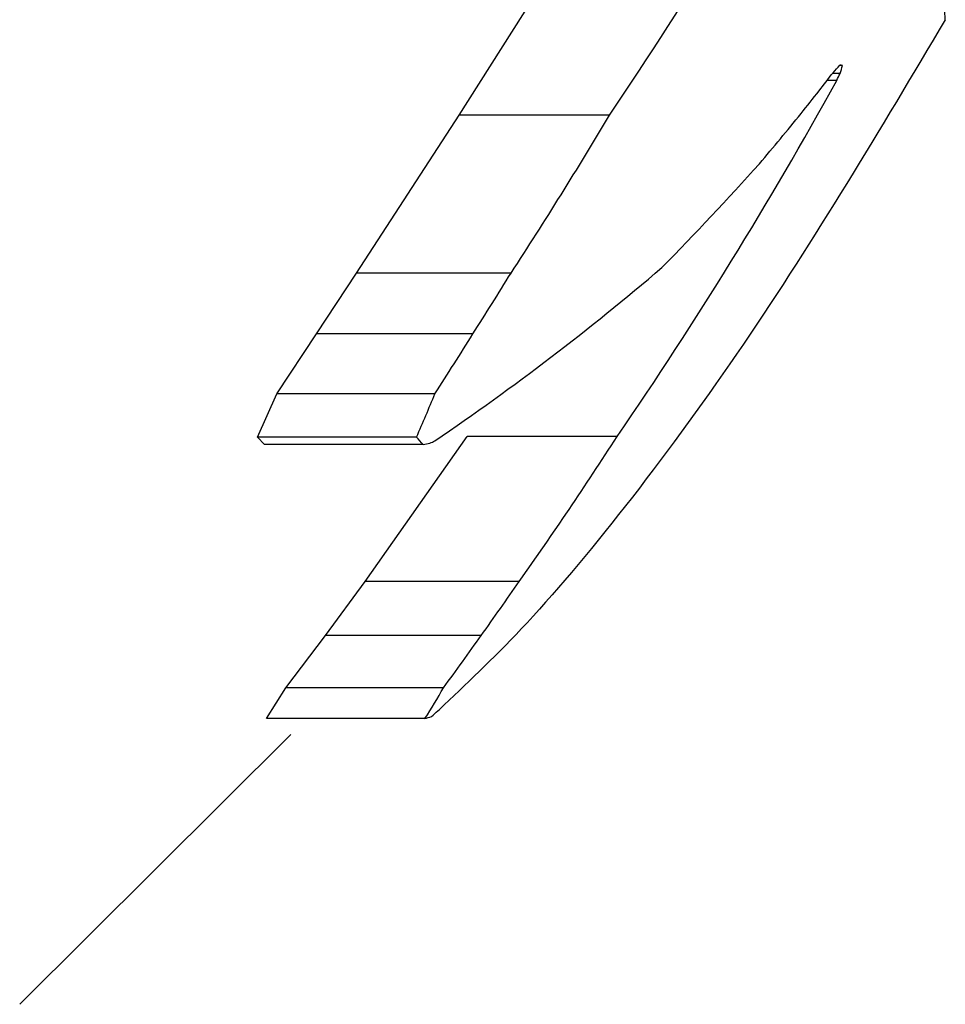
# Model space of a CAD drawing. Units: millimetres. Extents: x 170 to 4037, y 430 to 4752.
# Drawn here: x 2146 to 2150, y 2848 to 2852 of the extents above; entities that cross this region are included whole.
import ezdxf

# ---------------------------------------------------------------- set-up
doc = ezdxf.new("R2010")
doc.units = ezdxf.units.MM
doc.header["$LTSCALE"] = 20
doc.linetypes.add('SLD-Continua', pattern=[0])

msp = doc.modelspace()

# ---------------------------------------------------------------- linework, layer by layer
at = {"color": 7, "linetype": 'SLD-Continua', "lineweight": 25}
for p, q in [((2147.5609, 2851.7933), (2148.2144, 2852.8249)), ((2149.1728, 2852.0031), (2149.1607, 2852.0031)), ((2149.1481, 2851.9397), (2149.1079, 2851.9397)), ((2149.1625, 2851.9695), (2149.1307, 2851.9695)), ((2147.1288, 2851.1292), (2147.5609, 2851.7933)), ((2148.192, 2851.7933), (2147.5609, 2851.7933)), ((2146.9604, 2850.8735), (2147.1288, 2851.1292)), ((2147.7784, 2851.1292), (2147.1288, 2851.1292)), ((2146.7939, 2850.6221), (2146.9604, 2850.8735)), ((2147.6176, 2850.8735), (2146.9604, 2850.8735)), ((2146.7128, 2850.4398), (2146.7939, 2850.6221)), ((2147.4586, 2850.6221), (2146.7939, 2850.6221)), ((2147.1651, 2849.8329), (2147.5947, 2850.4419)), ((2148.2245, 2850.4419), (2147.5947, 2850.4419)), ((2147.3813, 2850.4398), (2146.7128, 2850.4398)), ((2146.742, 2850.4082), (2146.7128, 2850.4398)), ((2147.4091, 2850.4082), (2146.742, 2850.4082)), ((2146.9976, 2849.6053), (2147.1651, 2849.8329)), ((2147.8131, 2849.8329), (2147.1651, 2849.8329)), ((2146.8318, 2849.3855), (2146.9976, 2849.6053)), ((2147.6531, 2849.6053), (2146.9976, 2849.6053)), ((2146.7498, 2849.2559), (2146.8318, 2849.3855)), ((2147.4948, 2849.3855), (2146.8318, 2849.3855)), ((2147.4166, 2849.2559), (2146.7498, 2849.2559)), ((2145.7122, 2848.054), (2146.8518, 2849.189))]:
    msp.add_line(p, q, dxfattribs=at)
for centre, radius, start, end in [((2133.1361, 2862.0043), 18.1919, 325.85457, 331.49187), ((2142.0595, 2858.3816), 9.5452, 317.81862, 318.07684), ((2148.5847, 2845.5862), 6.4438, 84.76358, 84.86358), ((2143.4421, 2853.7369), 5.9873, 342.83029, 343.16674), ((2133.4841, 2860.5651), 17.8818, 325.51998, 331.16057), ((2137.9667, 2860.5102), 14.0563, 322.2035, 322.59691), ((2135.9615, 2858.3667), 14.6694, 334.0159, 334.14501), ((2138.1855, 2860.4299), 13.8343, 321.40565, 321.91122), ((2133.1604, 2860.6951), 17.4697, 326.79962, 329.36579), ((2138.5834, 2860.2838), 13.4329, 319.66594, 320.83372), ((2139.4607, 2859.9719), 12.5666, 315.43097, 318.16099), ((2141.2099, 2859.5952), 11.0977, 304.26693, 310.47269), ((2133.4576, 2859.9574), 16.8233, 327.31906, 328.34793), ((2133.6909, 2859.503), 16.3836, 327.17592, 328.21594), ((2138.3149, 2854.3935), 9.891, 336.43859, 337.58578), ((2134.7764, 2859.0807), 15.9837, 324.64956, 327.28419), ((2146.0598, 2849.2497), 1.7784, 40.6475, 42.0048), ((2144.7809, 2862.9308), 12.7955, 281.85316, 281.98067), ((2143.1638, 2859.809), 10.3211, 294.4578, 294.58865), ((2135.5083, 2858.3174), 14.9464, 324.34626, 325.41292), ((2135.9544, 2857.8628), 14.3194, 323.69975, 324.78352), ((2142.1364, 2852.5308), 6.2134, 328.19202, 329.58765), ((2143.198, 2854.2714), 6.5645, 310.29585, 310.61014), ((2140.6632, 2856.443), 9.8762, 313.57495, 313.78745), ((2146.8274, 2851.1308), 1.9653, 287.4459, 288.2689)]:
    msp.add_arc(centre, radius, start, end, dxfattribs=at)
for points, knots in [([(2149.6048, 2852.1951), (2149.598, 2852.2622), (2149.583, 2852.4096), (2149.5532, 2853.7651), (2149.5201, 2856.0135), (2149.4885, 2858.9093), (2149.4622, 2862.1029), (2149.444, 2865.2394), (2149.4362, 2867.9669), (2149.4396, 2869.9658), (2149.4503, 2870.8086), (2149.4594, 2870.9396), (2149.4615, 2870.971)], [0, 0, 0, 0, 0.091159, 0.20046, 0.309764, 0.419071, 0.528376, 0.637676, 0.746971, 0.856261, 0.965551, 1, 1, 1, 1]), ([(2149.6048, 2852.1951), (2149.331, 2851.7348), (2148.7812, 2850.8103), (2147.9676, 2849.7576), (2147.6094, 2849.4191), (2147.4974, 2849.3132)], [0, 0, 0, 0, 0.405298, 0.813968, 1, 1, 1, 1])]:
    msp.add_open_spline(points, degree=3, knots=knots, dxfattribs=at)

doc.saveas('drawing.dxf')
